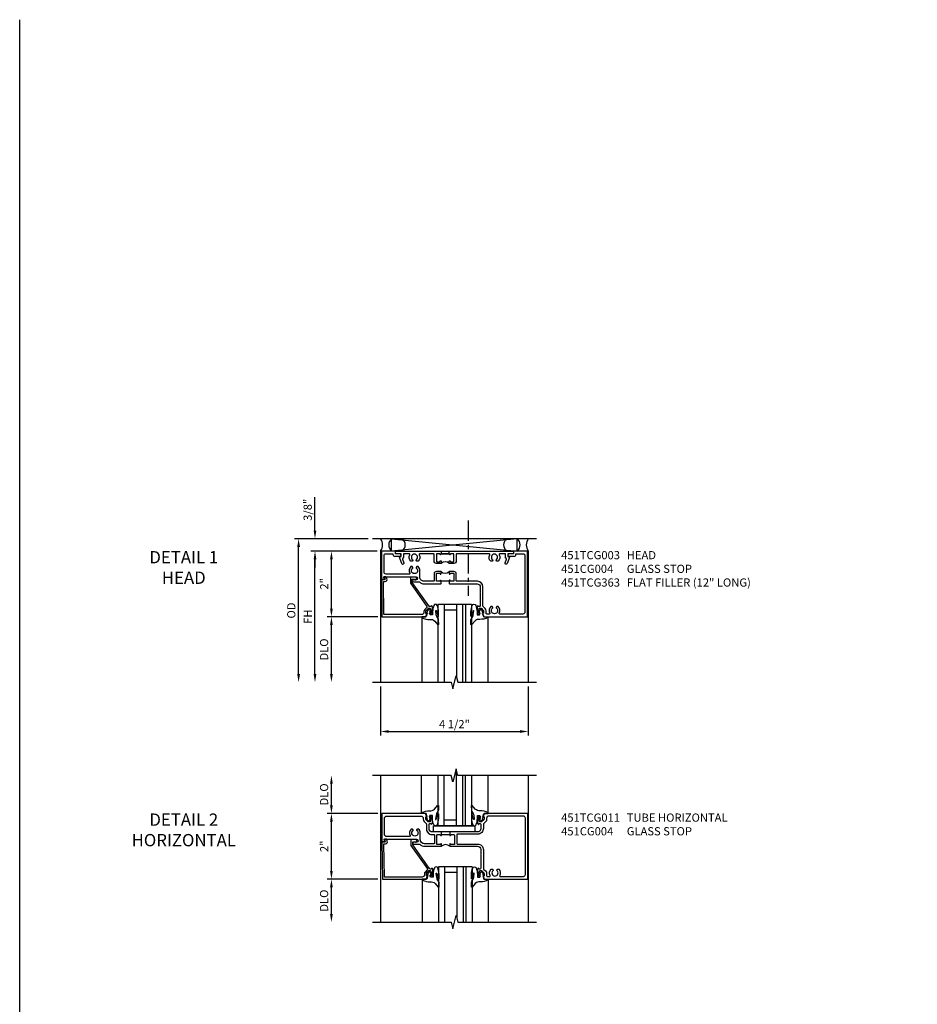
# Model space of a CAD drawing. Extents: x 0.4 to 99.2, y 0.4 to 62.6.
# Drawn here: x 0.4 to 27.7, y 32.6 to 62.6 of the extents above; entities that cross this region are included whole.
import ezdxf

# ---------------------------------------------------------------- set-up
doc = ezdxf.new("R2010")
doc.units = 0
doc.header["$LTSCALE"] = 0.5
doc.header["$MEASUREMENT"] = 0
doc.linetypes.add('CENTER', pattern=[2, 1.25, -0.25, 0.25, -0.25])
doc.layers.get('0').update_dxf_attribs({"color": 4, "linetype": 'CONTINUOUS'})
for name, color, linetype in [('CENTER', 1, 'CENTER'), ('DIME', 2, 'CONTINUOUS'), ('FORMAT', 7, 'CONTINUOUS'), ('TEXT', 3, 'CONTINUOUS')]:
    doc.layers.add(name, color=color, linetype=linetype)
doc.styles.get("Standard").update_dxf_attribs({"font": 'arial.ttf'})
doc.dimstyles.get("Standard").update_dxf_attribs({"dimtxt": 0.25, "dimasz": 0.25, "dimexe": 0.125, "dimexo": 0.125, "dimgap": 0.094, "dimtad": 1, "dimdec": 4, "dimzin": 0, "dimdsep": 46, "dimlunit": 4, "dimtxsty": 'Standard', "dimcen": 0.0625, "dimclrd": 256, "dimclre": 256, "dimclrt": 256, "dimadec": 1, "dimazin": 2, "dimtfac": 1, "dimtdec": 4, "dimtofl": 0, "dimtmove": 0, "dimatfit": 3, "dimfxl": 0, "dimfrac": 2, "dimtolj": 1, "dimtzin": 0, "dimlwd": -1, "dimlwe": -1, "dimarcsym": 0})

# ---------------------------------------------------------------- blocks, each defined once
blk = doc.blocks.new('*D5')
at = {"layer": 'DIME'}
for p, q in [((11.374, 42.25), (11.374, 40.75)), ((15.873, 42.25), (15.873, 40.75)), ((11.624, 40.875), (15.623, 40.875))]:
    blk.add_line(p, q, dxfattribs=at)
for points in [[(11.624, 40.917), (11.624, 40.833), (11.374, 40.875)], [(15.623, 40.917), (15.623, 40.833), (15.873, 40.875)]]:
    blk.add_solid(points, dxfattribs=at)
at = {"layer": 'DIME', "insert": (13.624, 41.098), "char_height": 0.25, "attachment_point": 5}
blk.add_mtext('\\A1;4 1/2"', dxfattribs=at)
blk = doc.blocks.new('*D6')
at = {"layer": 'DIME'}
for p, q in [((10.998, 46.75), (8.749, 46.75)), ((8.874, 42.625), (8.874, 46.5))]:
    blk.add_line(p, q, dxfattribs=at)
for points in [[(8.833, 46.5), (8.916, 46.5), (8.874, 46.75)], [(8.833, 42.625), (8.916, 42.625), (8.874, 42.375)]]:
    blk.add_solid(points, dxfattribs=at)
at = {"layer": 'DIME', "insert": (8.651, 44.562), "char_height": 0.25, "attachment_point": 5, "rotation": 90}
blk.add_mtext('\\A1;OD', dxfattribs=at)
blk = doc.blocks.new('*D7')
at = {"layer": 'DIME'}
for p, q in [((11.248, 46.375), (9.249, 46.375)), ((9.374, 42.625), (9.374, 46.125))]:
    blk.add_line(p, q, dxfattribs=at)
for points in [[(9.333, 46.125), (9.416, 46.125), (9.374, 46.375)], [(9.333, 42.625), (9.416, 42.625), (9.374, 42.375)]]:
    blk.add_solid(points, dxfattribs=at)
at = {"layer": 'DIME', "insert": (9.155, 44.375), "char_height": 0.25, "attachment_point": 5, "rotation": 90}
blk.add_mtext('\\A1;FH', dxfattribs=at)
blk = doc.blocks.new('*D8')
at = {"layer": 'DIME'}
for p, q in [((11.289, 44.374), (9.749, 44.374)), ((9.874, 42.625), (9.874, 44.124))]:
    blk.add_line(p, q, dxfattribs=at)
for points in [[(9.833, 44.124), (9.916, 44.124), (9.874, 44.374)], [(9.833, 42.625), (9.916, 42.625), (9.874, 42.375)]]:
    blk.add_solid(points, dxfattribs=at)
at = {"layer": 'DIME', "insert": (9.651, 43.375), "char_height": 0.25, "attachment_point": 5, "rotation": 90}
blk.add_mtext('\\A1;DLO', dxfattribs=at)
blk = doc.blocks.new('*D9')
at = {"layer": 'DIME'}
for p, q in [((11.248, 46.375), (9.749, 46.375)), ((9.874, 44.624), (9.874, 46.125)), ((11.289, 44.374), (9.749, 44.374))]:
    blk.add_line(p, q, dxfattribs=at)
for points in [[(9.833, 46.125), (9.916, 46.125), (9.874, 46.375)], [(9.833, 44.624), (9.916, 44.624), (9.874, 44.374)]]:
    blk.add_solid(points, dxfattribs=at)
at = {"layer": 'DIME', "insert": (9.655, 45.375), "char_height": 0.25, "attachment_point": 5, "rotation": 90}
blk.add_mtext('\\A1;2"', dxfattribs=at)
blk = doc.blocks.new('*D10')
at = {"layer": 'DIME'}
for p, q in [((11.287, 36.375), (9.749, 36.375)), ((9.874, 35.311), (9.874, 36.125))]:
    blk.add_line(p, q, dxfattribs=at)
for points in [[(9.833, 36.125), (9.916, 36.125), (9.874, 36.375)], [(9.833, 35.311), (9.916, 35.311), (9.874, 35.061)]]:
    blk.add_solid(points, dxfattribs=at)
at = {"layer": 'DIME', "insert": (9.651, 35.718), "char_height": 0.25, "attachment_point": 5, "rotation": 90}
blk.add_mtext('\\A1;DLO', dxfattribs=at)
blk = doc.blocks.new('*D11')
at = {"layer": 'DIME'}
for p, q in [((11.287, 38.375), (9.749, 38.375)), ((9.874, 36.625), (9.874, 38.125)), ((11.287, 36.375), (9.749, 36.375))]:
    blk.add_line(p, q, dxfattribs=at)
for points in [[(9.833, 38.125), (9.916, 38.125), (9.874, 38.375)], [(9.833, 36.625), (9.916, 36.625), (9.874, 36.375)]]:
    blk.add_solid(points, dxfattribs=at)
at = {"layer": 'DIME', "insert": (9.655, 37.375), "char_height": 0.25, "attachment_point": 5, "rotation": 90}
blk.add_mtext('\\A1;2"', dxfattribs=at)
blk = doc.blocks.new('*D12')
at = {"layer": 'DIME'}
for p, q in [((9.874, 38.625), (9.874, 39.288)), ((11.287, 38.375), (9.749, 38.375))]:
    blk.add_line(p, q, dxfattribs=at)
for points in [[(9.833, 39.288), (9.916, 39.288), (9.874, 39.538)], [(9.833, 38.625), (9.916, 38.625), (9.874, 38.375)]]:
    blk.add_solid(points, dxfattribs=at)
at = {"layer": 'DIME', "insert": (9.651, 38.957), "char_height": 0.25, "attachment_point": 5, "rotation": 90}
blk.add_mtext('\\A1;DLO', dxfattribs=at)
blk = doc.blocks.new('*D34')
at = {"layer": 'DIME'}
for p, q in [((9.374, 47), (9.374, 48.016)), ((10.998, 46.75), (9.249, 46.75)), ((11.273, 46.375), (9.249, 46.375)), ((9.374, 46.125), (9.374, 45.875))]:
    blk.add_line(p, q, dxfattribs=at)
for points in [[(9.333, 47), (9.416, 47), (9.374, 46.75)], [(9.333, 46.125), (9.416, 46.125), (9.374, 46.375)]]:
    blk.add_solid(points, dxfattribs=at)
at = {"layer": 'DIME', "insert": (9.151, 47.633), "char_height": 0.25, "attachment_point": 5, "rotation": 90}
blk.add_mtext('\\A1;3/8"', dxfattribs=at)
blk = doc.blocks.new('B451TCG003')
blk.add_line((-0.08, 0.341), (-0.08, 0.091))
for points in [[(-0.31, 0.372), (-0.31, 0.372, -0.414214), (-0.325, 0.387), (-0.325, 0.467, -0.414214), (-0.31, 0.482), (-0.095, 0.482, -0.414214), (-0.08, 0.467), (-0.08, 0.387, -0.419023), (-0.095, 0.372, 1.008231), (-0.096, 0.341), (-0.01, 0.341), (0, 0.351), (0, 1.187, -0.414214), (0.1, 1.287), (0.24, 1.287), (0.25, 1.297), (0.26, 1.287), (0.666, 1.287), (0.666, 1.287, -0.414214), (0.691, 1.263), (0.691, 1.226), (0.669, 1.226, 0.414214), (0.708, 1.187), (0.909, 1.187, 0.414214), (0.929, 1.208), (0.929, 1.237, 0.414214), (0.909, 1.257), (0.897, 1.257), (0.897, 1.228), (0.859, 1.228), (0.757, 1.25, -0.354119), (0.741, 1.27), (0.741, 1.311), (0.808, 1.378, -0.198912), (0.826, 1.385), (0.897, 1.385), (0.897, 1.356), (1, 1.392), (1, 2.726), (-1, 2.726), (-1, 2.295), (-0.92, 2.295), (-0.92, 2.187, 0.414214), (-0.858, 2.125), (-0.84, 2.125), (-0.84, 2.313, 0.414214), (-0.902, 2.375), (-0.92, 2.375), (-0.92, 2.586, -0.414214), (-0.86, 2.646), (0.86, 2.646, -0.414214), (0.92, 2.586), (0.92, 1.883, -0.537839), (0.89, 1.865, 0.338036), (0.692, 1.833), (0.692, 1.789), (0.721, 1.772, 0.386545), (0.735, 1.775, -3.127286), (0.735, 1.664, 0.386545), (0.721, 1.667), (0.692, 1.65), (0.692, 1.606, 0.338036), (0.89, 1.574, -0.537839), (0.92, 1.556), (0.92, 1.485, -0.414214), (0.9, 1.465), (0.826, 1.465, 0.19902), (0.752, 1.435), (0.692, 1.375, -0.199018), (0.674, 1.367), (0.09, 1.367, 0.414211), (-0.08, 1.197), (-0.08, 0.572, -0.414214), (-0.1, 0.552), (-0.305, 0.552, 0.414214), (-0.375, 0.482), (-0.375, 0.341), (-0.31, 0.341, 1)], [(-0.31, 0.091), (-0.375, 0.091), (-0.375, -0.05, 0.414214), (-0.305, -0.12), (-0.1, -0.12, -0.414214), (-0.08, -0.14), (-0.08, -0.428, -0.414214), (-0.205, -0.553), (-0.406, -0.553, 0.206445), (-0.526, -0.605), (-0.526, -0.649), (-0.497, -0.666, 0.386545), (-0.483, -0.663, -3.127286), (-0.483, -0.773, 0.386545), (-0.497, -0.77), (-0.526, -0.787), (-0.526, -0.831, 0.339754), (-0.328, -0.863, -0.568098), (-0.298, -0.881), (-0.298, -1.586, -0.414214), (-0.358, -1.646), (-0.86, -1.646, -0.414214), (-0.92, -1.586), (-0.92, -1.375), (-0.902, -1.375, 0.414214), (-0.84, -1.313), (-0.84, -1.125), (-0.858, -1.125, 0.414214), (-0.92, -1.187), (-0.92, -1.295), (-1, -1.295), (-1, -1.726), (-0.138, -1.726), (-0.138, -1.634, 0.57735), (-0.153, -1.626), (-0.218, -1.663), (-0.218, -0.672, -1), (-0.124, -0.672), (-0.124, -0.75, 1), (-0.062, -0.75), (-0.062, -0.564, 0.207981), (0, -0.421), (0, 0.081), (-0.01, 0.091), (-0.096, 0.091, 1), (-0.096, 0.061), (-0.095, 0.061, -0.414214), (-0.08, 0.046), (-0.08, -0.035, -0.414214), (-0.095, -0.05), (-0.31, -0.05, -0.414214), (-0.325, -0.035), (-0.325, 0.046, -0.419023), (-0.31, 0.061, 1.008231)]]:
    blk.add_lwpolyline(points, format="xyb", close=True)
blk.add_arc((-0.506, 0.216), 0.181, 316.3972, 43.6028)
blk = doc.blocks.new('B451TCG363')
for p, q in [((-0.795, -0.033), (-0.795, -0.283)), ((-0.795, -0.283), (-0.795, -0.033))]:
    blk.add_line(p, q)
for points in [[(-0.5, -0.033), (-0.565, -0.033, -1), (-0.565, -0.002), (-0.565, -0.002, 0.414214), (-0.55, 0.013), (-0.55, 0.093, 0.414214), (-0.565, 0.108), (-0.78, 0.108, 0.414214), (-0.795, 0.093), (-0.795, 0.013, 0.419023), (-0.78, -0.002, -1.008231), (-0.779, -0.033), (-0.865, -0.033), (-0.875, -0.023), (-0.875, 1.92), (-0.795, 1.92), (-0.795, 1.75), (-0.709, 1.75), (-0.709, 1.812), (-0.492, 1.733, -1), (-0.516, 1.667), (-0.629, 1.708, 0.414214), (-0.654, 1.696), (-0.655, 1.693, -0.315299), (-0.674, 1.68), (-0.795, 1.68), (-0.795, 1.506, 0.568098), (-0.765, 1.489, -0.339754), (-0.567, 1.457), (-0.567, 1.413), (-0.596, 1.396, -0.386545), (-0.61, 1.399, 3.127286), (-0.61, 1.289, -0.386545), (-0.596, 1.291), (-0.567, 1.274), (-0.567, 1.23, -0.339754), (-0.765, 1.199, 0.568098), (-0.795, 1.181), (-0.795, 0.198, 0.414214), (-0.775, 0.178), (-0.57, 0.178, -0.414214), (-0.5, 0.108)], [(-0.567, -0.981), (-0.567, -1.025), (-0.596, -1.042, -0.386545), (-0.61, -1.039, 3.127286), (-0.61, -1.149, -0.386545), (-0.596, -1.146), (-0.567, -1.163), (-0.567, -1.207, -0.339754), (-0.765, -1.239, 0.568098), (-0.795, -1.257), (-0.795, -1.43), (-0.674, -1.43, -0.315299), (-0.655, -1.443), (-0.654, -1.446, 0.414214), (-0.629, -1.458), (-0.516, -1.418, -1), (-0.492, -1.483), (-0.709, -1.562), (-0.709, -1.5), (-0.795, -1.5), (-0.795, -1.67), (-0.875, -1.67), (-0.875, -0.293), (-0.865, -0.283), (-0.779, -0.283, -1), (-0.779, -0.314), (-0.78, -0.314, 0.414214), (-0.795, -0.329), (-0.795, -0.409, 0.414214), (-0.78, -0.424), (-0.565, -0.424, 0.414214), (-0.55, -0.409), (-0.55, -0.329, 0.419023), (-0.565, -0.314, -1.008231), (-0.565, -0.283), (-0.5, -0.283), (-0.5, -0.424, -0.414214), (-0.57, -0.494), (-0.775, -0.494, 0.414214), (-0.795, -0.514), (-0.795, -0.931, 0.568098), (-0.765, -0.949, -0.339754)]]:
    blk.add_lwpolyline(points, format="xyb", close=True)
blk.add_arc((-0.369, -0.158), 0.181, 136.3972, 223.6028)
blk = doc.blocks.new('B451TCG011')
blk.add_line((-0.357, 0.092), (-0.357, 0.342))
for points in [[(-0.437, 0.352), (-0.427, 0.342), (-0.341, 0.342, 0.938386), (-0.34, 0.373, -0.377458), (-0.357, 0.393), (-0.357, 0.463, -0.414214), (-0.337, 0.483), (-0.05, 0.483), (-0.05, 0.388, -0.414214), (-0.065, 0.373), (-0.065, 0.373, 1), (-0.065, 0.342), (0, 0.342), (0, 1.188, -0.414214), (0.1, 1.288), (0.24, 1.288), (0.25, 1.298), (0.26, 1.288), (0.667, 1.288, -0.408368), (0.692, 1.263), (0.692, 1.226), (0.67, 1.226, 0.414214), (0.708, 1.188), (0.91, 1.188, 0.414214), (0.93, 1.208), (0.93, 1.237, 0.414214), (0.91, 1.257), (0.898, 1.257), (0.898, 1.228), (0.86, 1.228), (0.757, 1.25, -0.354119), (0.742, 1.27), (0.742, 1.312), (0.808, 1.378, -0.198912), (0.826, 1.386), (0.898, 1.386), (0.898, 1.357), (1, 1.393), (1, 2.726), (-1, 2.726), (-1, 1.393), (-0.897, 1.357), (-0.897, 1.386), (-0.826, 1.386, -0.198912), (-0.808, 1.379), (-0.741, 1.312), (-0.741, 1.27, -0.354119), (-0.757, 1.25), (-0.859, 1.228), (-0.897, 1.228), (-0.897, 1.257), (-0.909, 1.257, 0.414214), (-0.929, 1.237), (-0.929, 1.208, 0.414214), (-0.909, 1.188), (-0.708, 1.188, 0.414214), (-0.669, 1.226), (-0.691, 1.226), (-0.691, 1.268, -0.414214), (-0.671, 1.288), (-0.537, 1.288, -0.414214), (-0.437, 1.188)], [(0.674, 1.368, 0.19902), (0.692, 1.375), (0.752, 1.435, -0.19902), (0.826, 1.466), (0.9, 1.466, 0.414214), (0.92, 1.486), (0.92, 1.556, 0.537794), (0.89, 1.574, -0.338036), (0.692, 1.606), (0.692, 1.65), (0.721, 1.667, -0.386545), (0.735, 1.665, 3.127286), (0.735, 1.775, -0.386545), (0.721, 1.772), (0.692, 1.789), (0.692, 1.833, -0.338036), (0.89, 1.865, 0.537794), (0.92, 1.883), (0.92, 2.586, 0.414214), (0.86, 2.646), (-0.86, 2.646, 0.414214), (-0.92, 2.586), (-0.92, 1.536, 0.414214), (-0.85, 1.466), (-0.82, 1.466, -0.19902), (-0.746, 1.435), (-0.684, 1.374, 0.19902), (-0.67, 1.368), (-0.547, 1.368, -0.414214), (-0.367, 1.188), (-0.367, 0.573, 0.414214), (-0.347, 0.553), (-0.09, 0.553, 0.414214), (-0.07, 0.573), (-0.07, 1.188, -0.414214), (0.11, 1.368)], [(-0.05, 0.046), (-0.05, -0.049), (-0.337, -0.049, -0.414214), (-0.357, -0.029), (-0.357, 0.041, -0.377458), (-0.34, 0.061, 0.938386), (-0.341, 0.092), (-0.427, 0.092), (-0.437, 0.082), (-0.437, -0.188, -0.414214), (-0.537, -0.288), (-0.666, -0.288, -0.414214), (-0.691, -0.263), (-0.691, -0.226), (-0.669, -0.226, 0.414214), (-0.708, -0.188), (-0.909, -0.188, 0.414214), (-0.929, -0.208), (-0.929, -0.237, 0.414214), (-0.909, -0.257), (-0.897, -0.257), (-0.897, -0.228), (-0.859, -0.228), (-0.757, -0.25, -0.354119), (-0.741, -0.27), (-0.741, -0.312), (-0.808, -0.379, -0.198912), (-0.826, -0.386), (-0.897, -0.386), (-0.897, -0.357), (-1, -0.393), (-1, -1.726), (-0.138, -1.726), (-0.138, -1.634, 0.57735), (-0.153, -1.625), (-0.218, -1.663), (-0.218, -0.672, -1), (-0.124, -0.672), (-0.124, -0.75, 1), (-0.062, -0.75), (-0.062, -0.565, 0.207981), (0, -0.423), (0, 0.092), (-0.065, 0.092, 1), (-0.065, 0.061), (-0.065, 0.061, -0.414214)], [(-0.526, -0.607), (-0.526, -0.651), (-0.497, -0.668, 0.386545), (-0.483, -0.665, -3.127286), (-0.483, -0.775, 0.386545), (-0.497, -0.772), (-0.526, -0.789), (-0.526, -0.833, 0.339754), (-0.328, -0.865, -0.568098), (-0.298, -0.883), (-0.298, -1.586, -0.414214), (-0.358, -1.646), (-0.86, -1.646, -0.414214), (-0.92, -1.586), (-0.92, -0.536, -0.414214), (-0.85, -0.466), (-0.83, -0.466, 0.19902), (-0.756, -0.435), (-0.694, -0.374, -0.19902), (-0.68, -0.368), (-0.527, -0.368, 0.414214), (-0.357, -0.198), (-0.357, -0.139, -0.414214), (-0.337, -0.119), (-0.1, -0.119, -0.414214), (-0.08, -0.139), (-0.08, -0.43, -0.414214), (-0.205, -0.555), (-0.406, -0.555, 0.206445)]]:
    blk.add_lwpolyline(points, format="xyb", close=True)
blk.add_arc((0.131, 0.217), 0.181, 136.3972, 223.6028)

msp = doc.modelspace()

# ---------------------------------------------------------------- linework, layer by layer
for p, q in [((16.12318, 46.75), (11.12318, 46.75)), ((11.70789, 46.375), (11.70789, 46.75)), ((15.53861, 46.75), (11.70789, 46.375)), ((11.70789, 46.75), (15.53861, 46.375)), ((15.53861, 46.375), (15.53861, 46.75)), ((11.37325, 46.375), (11.37429, 42.37499)), ((11.37325, 46.375), (11.39829, 46.375)), ((13.20579, 46.375), (13.47579, 46.375)), ((15.85029, 46.375), (15.87325, 46.375)), ((15.87325, 46.375), (15.87325, 42.37499)), ((13.12009, 44.75), (13.12009, 42.375)), ((14.14759, 44.75), (13.12009, 44.75)), ((13.30759, 44.75), (13.30759, 42.375)), ((13.68259, 44.75), (13.68259, 42.54175)), ((13.87009, 44.75), (13.87009, 42.375)), ((13.96009, 44.75), (13.96009, 42.375)), ((14.14759, 44.75), (14.14759, 42.375)), ((13.68259, 44.57668), (13.30759, 44.57668)), ((12.62657, 44.37425), (12.62657, 42.37499)), ((14.6411, 44.375), (14.6411, 42.37499)), ((13.68714, 38), (13.68714, 39.73656)), ((11.37429, 39.53836), (11.37429, 35.06114)), ((12.62153, 38.375), (12.62153, 39.53836)), ((13.12464, 38), (13.12464, 39.53836)), ((13.31214, 38), (13.31214, 39.53836)), ((13.87464, 38), (13.87464, 39.53836)), ((13.96464, 38), (13.96464, 39.53836)), ((14.15214, 38), (14.15214, 39.53836)), ((14.65613, 38.375), (14.65613, 39.53836)), ((15.87429, 39.53836), (15.87429, 35.06114)), ((13.68714, 38.17332), (13.31214, 38.17332)), ((12.99023, 37.812), (12.99023, 38)), ((12.99023, 38), (14.24023, 38)), ((14.15214, 38), (13.12464, 38)), ((14.24023, 38), (14.24023, 37.812)), ((14.24023, 37.812), (12.99023, 37.812)), ((13.13439, 36.75), (13.13439, 35.06114)), ((14.16189, 36.75), (13.13439, 36.75)), ((13.32189, 36.75), (13.32189, 35.06114)), ((13.69689, 36.75), (13.69689, 35.17068)), ((13.88439, 36.75), (13.88439, 35.06114)), ((13.97439, 36.75), (13.97439, 35.06114)), ((14.16189, 36.75), (14.16189, 35.06114)), ((12.64088, 36.37425), (12.64088, 35.06114)), ((13.69689, 36.57668), (13.32189, 36.57668)), ((14.65541, 36.375), (14.65541, 35.06114))]:
    msp.add_line(p, q)
for points in [[(12.9121, 44.51475), (12.9121, 44.47675), (12.8831, 44.47675), (12.8831, 44.46475, 0.41421356), (12.9031, 44.44475), (12.9321, 44.44475, 0.41421356), (12.9521, 44.46475), (12.9521, 44.66674, 0.41421356), (12.9141, 44.70475), (12.9141, 44.68275), (12.8721, 44.68275, -0.41421356), (12.8521, 44.70275), (12.8521, 44.70475), (12.838, 44.70475), (12.3384, 45.41825), (12.3384, 45.51575), (12.39633, 45.51575, 1.66052111), (12.4294, 45.57825), (12.2834, 45.57825), (12.2834, 45.40091), (12.78407, 44.68588, -0.36397023), (12.78127, 44.65387), (12.71763, 44.59023, 0.19891237), (12.69215, 44.52871), (12.69215, 44.50675, -0.41421356), (12.62215, 44.43675), (11.47465, 44.43675), (11.46165, 45.4505), (11.50821, 45.4505, 0.57739773), (11.5619, 45.54351), (11.5349, 45.59025), (11.47917, 45.59225, 0.58997574), (11.47016, 45.57724), (11.5074, 45.513), (11.3989, 45.513), (11.41365, 44.37425), (12.74712, 44.37425), (12.78315, 44.47675), (12.75415, 44.47675), (12.75415, 44.54845, -0.19891237), (12.76148, 44.56613), (12.82815, 44.63275), (12.8701, 44.63275, -0.35411857), (12.88967, 44.61691)], [(12.77039, 44.48825), (12.7972, 44.48338), (12.76307, 44.37614), (12.70213, 44.37127), (12.62657, 44.37425), (12.63666, 44.34324, 0.12571003), (12.86865, 44.2915, -0.22608372), (13.02224, 44.24178), (13.11779, 44.13084, 0.64497623), (13.14373, 44.14258), (13.14215, 44.27182, 0.15186916), (13.1258, 44.31625), (13.08729, 44.37618, -0.02934547), (13.0699, 44.42806), (13.05267, 44.54986, -0.65381171), (13.07291, 44.55684), (13.117, 44.39159, 0.88863557), (13.14215, 44.39365), (13.14215, 44.5279, 0.06420465), (13.09972, 44.71652, 0.6896355), (12.99711, 44.71652, 0.07035609), (12.95587, 44.5279), (12.95587, 44.4322), (12.88253, 44.4322), (12.86059, 44.48581), (12.89959, 44.49069), (12.86546, 44.52725), (12.89716, 44.54918), (12.83621, 44.6028), (12.78014, 44.537), (12.80452, 44.52725)], [(14.49728, 44.489), (14.47047, 44.48413), (14.5046, 44.37689), (14.56554, 44.37202), (14.6411, 44.375), (14.63101, 44.34399, -0.12571003), (14.39902, 44.29225, 0.22608372), (14.24543, 44.24253), (14.14988, 44.13159, -0.64497623), (14.12394, 44.14333), (14.12552, 44.27257, -0.15186916), (14.14187, 44.317), (14.18038, 44.37693, 0.02934547), (14.19777, 44.42881), (14.215, 44.55061, 0.65381171), (14.19476, 44.55759), (14.15067, 44.39234, -0.88863557), (14.12552, 44.3944), (14.12552, 44.52865, -0.06420465), (14.16795, 44.71727, -0.6896355), (14.27056, 44.71727, -0.07035609), (14.3118, 44.52865), (14.3118, 44.43295), (14.38514, 44.43295), (14.40708, 44.48656), (14.36808, 44.49144), (14.40221, 44.528), (14.37052, 44.54993), (14.43146, 44.60355), (14.48753, 44.53775), (14.46315, 44.528)], [(12.7644, 38.2605), (12.79122, 38.26537), (12.75709, 38.37261), (12.69614, 38.37748), (12.62059, 38.3745), (12.63068, 38.40551, -0.12571003), (12.86267, 38.45725, 0.22608372), (13.01625, 38.50697), (13.11181, 38.61791, -0.64497623), (13.13774, 38.60617), (13.13616, 38.47693, -0.15186916), (13.11981, 38.4325), (13.08131, 38.37257, 0.02934547), (13.06391, 38.32069), (13.04668, 38.19889, 0.65381171), (13.06692, 38.19191), (13.11101, 38.35716, -0.88863557), (13.13616, 38.3551), (13.13616, 38.22085, -0.06420465), (13.09373, 38.03223, -0.6896355), (12.99112, 38.03223, -0.07035609), (12.94989, 38.22085), (12.94989, 38.31655), (12.87654, 38.31655), (12.8546, 38.26294), (12.89361, 38.25806), (12.85948, 38.2215), (12.89117, 38.19957), (12.83022, 38.14595), (12.77415, 38.21175), (12.79853, 38.2215)], [(14.51138, 38.2605), (14.48456, 38.26537), (14.51869, 38.37261), (14.57964, 38.37748), (14.65519, 38.3745), (14.6451, 38.40551, 0.12571003), (14.41311, 38.45725, -0.22608372), (14.25953, 38.50697), (14.16397, 38.61791, 0.64497623), (14.13804, 38.60617), (14.13962, 38.47693, 0.15186916), (14.15597, 38.4325), (14.19447, 38.37257, -0.02934547), (14.21187, 38.32069), (14.2291, 38.19889, -0.65381171), (14.20886, 38.19191), (14.16476, 38.35716, 0.88863557), (14.13962, 38.3551), (14.13962, 38.22085, 0.06420465), (14.18205, 38.03223, 0.6896355), (14.28466, 38.03223, 0.07035609), (14.32589, 38.22085), (14.32589, 38.31655), (14.39924, 38.31655), (14.42118, 38.26294), (14.38217, 38.25806), (14.4163, 38.2215), (14.38461, 38.19957), (14.44556, 38.14595), (14.50163, 38.21175), (14.47725, 38.2215)], [(12.5318, 37.901), (12.48783, 37.901), (12.47081, 37.87152, 0.38654467), (12.47367, 37.85837, -3.12728628), (12.36343, 37.85837, 0.38654467), (12.36629, 37.87152), (12.34927, 37.901), (12.3053, 37.901, 0.33975401), (12.27341, 37.70251, -0.56809841), (12.25582, 37.673), (11.55239, 37.673, -0.41421356), (11.49239, 37.733), (11.49239, 38.235, -0.41421356), (11.55239, 38.295), (12.60247, 38.295, -0.41421356), (12.67247, 38.225), (12.67247, 38.20494, 0.19902026), (12.70325, 38.13067), (12.76455, 38.06942, -0.19902026), (12.77041, 38.05527), (12.77041, 37.902, 0.41421356), (12.94041, 37.732), (12.99939, 37.732, -0.41421356), (13.01939, 37.712), (13.01939, 37.475, -0.41421356), (12.99939, 37.455), (12.70855, 37.455, -0.41421356), (12.58355, 37.58), (12.58355, 37.781, 0.20644506)], [(12.92641, 36.51475), (12.92641, 36.47675), (12.89741, 36.47675), (12.89741, 36.46475, 0.41421356), (12.91741, 36.44475), (12.94641, 36.44475, 0.41421356), (12.96641, 36.46475), (12.96641, 36.66674, 0.41421356), (12.9284, 36.70475), (12.9284, 36.68275), (12.8864, 36.68275, -0.41421356), (12.8664, 36.70275), (12.8664, 36.70475), (12.85231, 36.70475), (12.35271, 37.41825), (12.35271, 37.51575), (12.41064, 37.51575, 1.66052111), (12.44371, 37.57825), (12.29771, 37.57825), (12.29771, 37.40091), (12.79838, 36.68588, -0.36397023), (12.79557, 36.65387), (12.73194, 36.59023, 0.19891237), (12.70646, 36.52871), (12.70646, 36.50675, -0.41421356), (12.63646, 36.43675), (11.48896, 36.43675), (11.47596, 37.4505), (11.52252, 37.4505, 0.57739773), (11.5762, 37.54351), (11.54921, 37.59025), (11.49347, 37.59225, 0.58997574), (11.48446, 37.57724), (11.52171, 37.513), (11.41321, 37.513), (11.42796, 36.37425), (12.76143, 36.37425), (12.79746, 36.47675), (12.76846, 36.47675), (12.76846, 36.54845, -0.19891237), (12.77578, 36.56613), (12.84246, 36.63275), (12.88441, 36.63275, -0.35411857), (12.90397, 36.61691)], [(12.78469, 36.48825), (12.81151, 36.48338), (12.77738, 36.37614), (12.71643, 36.37127), (12.64088, 36.37425), (12.65097, 36.34324, 0.12571003), (12.88296, 36.2915, -0.22608372), (13.03654, 36.24178), (13.1321, 36.13084, 0.64497623), (13.15803, 36.14258), (13.15645, 36.27182, 0.15186916), (13.1401, 36.31625), (13.1016, 36.37618, -0.02934547), (13.0842, 36.42806), (13.06697, 36.54986, -0.65381171), (13.08721, 36.55684), (13.13131, 36.39159, 0.88863557), (13.15645, 36.39365), (13.15645, 36.5279, 0.06420465), (13.11402, 36.71652, 0.6896355), (13.01141, 36.71652, 0.07035609), (12.97018, 36.5279), (12.97018, 36.4322), (12.89683, 36.4322), (12.87489, 36.48581), (12.9139, 36.49069), (12.87977, 36.52725), (12.91146, 36.54918), (12.85051, 36.6028), (12.79444, 36.537), (12.81882, 36.52725)], [(14.51159, 36.489), (14.48477, 36.48413), (14.5189, 36.37689), (14.57985, 36.37202), (14.65541, 36.375), (14.64531, 36.34399, -0.12571003), (14.41332, 36.29225, 0.22608372), (14.25974, 36.24253), (14.16418, 36.13159, -0.64497623), (14.13825, 36.14333), (14.13983, 36.27257, -0.15186916), (14.15618, 36.317), (14.19468, 36.37693, 0.02934547), (14.21208, 36.42881), (14.22931, 36.55061, 0.65381171), (14.20907, 36.55759), (14.16498, 36.39234, -0.88863557), (14.13983, 36.3944), (14.13983, 36.52865, -0.06420465), (14.18226, 36.71727, -0.6896355), (14.28487, 36.71727, -0.07035609), (14.3261, 36.52865), (14.3261, 36.43295), (14.39945, 36.43295), (14.42139, 36.48656), (14.38238, 36.49144), (14.41651, 36.528), (14.38482, 36.54993), (14.44577, 36.60355), (14.50184, 36.53775), (14.47746, 36.528)]]:
    msp.add_lwpolyline(points, format="xyb", close=True)
for points in [[(11.12429, 42.37499), (13.52428, 42.37499), (13.5743, 42.17501), (13.67428, 42.57499), (13.72428, 42.37499), (16.12429, 42.37499)], [(16.12379, 39.53836), (13.7238, 39.53836), (13.67378, 39.73834), (13.5738, 39.33836), (13.5238, 39.53836), (11.12379, 39.53836)], [(11.12429, 35.06114), (13.52428, 35.06114), (13.5743, 34.86116), (13.67428, 35.26114), (13.72428, 35.06114), (16.12429, 35.06114)]]:
    msp.add_lwpolyline(points)
for centre, radius, start, end in [((11.12325, 46.5625), 0.3125, 323.130102, 36.869898), ((11.87325, 46.5625), 0.25, 131.409622, 228.590378), ((11.87325, 46.5625), 0.25, 311.409622, 48.590378), ((15.37325, 46.5625), 0.25, 131.409622, 228.590378), ((15.37325, 46.5625), 0.25, 311.409622, 48.590378), ((16.12325, 46.5625), 0.3125, 143.130102, 216.869898)]:
    msp.add_arc(centre, radius, start, end)
at = {"layer": 'CENTER', "linetype": 'CENTER'}
msp.add_line((14.04429, 47.311), (14.04429, 45.01416), dxfattribs=at)
at = {"layer": 'FORMAT'}
msp.add_lwpolyline([(99.2318, 0.375), (0.375, 0.375), (0.375, 62.57326)], dxfattribs=at)

# ---------------------------------------------------------------- block references
at = {"rotation": 270}
for name, p in [('B451TCG003', (13.12429, 45.375)), ('B451TCG363', (13.49913, 45.5)), ('B451TCG011', (13.13839, 37.375))]:
    msp.add_blockref(name, p, dxfattribs=at)

# ---------------------------------------------------------------- texts
at = {"layer": 'TEXT'}
for s, insert, char_height, width, attachment_point in [('DETAIL 1\\PHEAD', (5.375, 46.375), 0.375, 2.2709754, 2), ('\\pt2.25;451TCG003^IHEAD\\P451CG004^IGLASS STOP\\P451TCG363^IFLAT FILLER (12" LONG)', (16.875, 46.375), 0.25, 10, 1), ('DETAIL 2\\PHORIZONTAL', (5.375, 38.375), 0.375, 2.2709754, 2), ('\\pt2.25;451TCG011^ITUBE HORIZONTAL\\P451CG004^IGLASS STOP', (16.875, 38.375), 0.25, 10, 1)]:
    msp.add_mtext(s, dxfattribs=dict(at, insert=insert, char_height=char_height, width=width, attachment_point=attachment_point))

# ---------------------------------------------------------------- dimensions: what is measured, and where the dimension line sits
at = {"layer": 'DIME'}
dim = msp.add_linear_dim(base=(9.37429, 46.75), p1=(11.39829, 46.375), p2=(11.12318, 46.75), angle=90, dimstyle='Standard', dxfattribs=at)
dim.commit()
dim.dimension.update_dxf_attribs({"geometry": '*D34', "text_midpoint": (9.15094, 47.63322)})
for base, p2, text, override, picture, middle in [((8.87429, 46.75), (11.12318, 46.75), 'OD', {"dimse1": 1, "dimse2": 0, "dimtmove": 0}, '*D6', (8.87429, 44.5625)), ((9.37429, 46.375), (11.37325, 46.375), 'FH', {"dimse1": 1, "dimtmove": 0}, '*D7', (9.37429, 44.375))]:
    dim = msp.add_linear_dim(base=base, p1=(11.12429, 42.37499), p2=p2, angle=90, text=text, dimstyle='Standard', override=override, dxfattribs=at)
    dim.commit()
    dim.dimension.update_dxf_attribs({"geometry": picture, "text_midpoint": middle, "dimtype": 160})
for base, p1, p2, picture, middle in [((9.8742855697, 46.375), (11.413653225, 44.37425), (11.3732505697, 46.375), '*D9', (9.6547739735, 45.374625)), ((9.87429, 38.375), (11.41194, 36.375), (11.41239, 38.375), '*D11', (9.65477, 37.375))]:
    dim = msp.add_linear_dim(base=base, p1=p1, p2=p2, angle=90, dimstyle='Standard', override={"dimtmove": 1}, dxfattribs=at)
    dim.commit()
    dim.dimension.update_dxf_attribs({"geometry": picture, "text_midpoint": middle})
for base, p1, p2, override, picture, middle in [((9.87429, 44.37425), (11.12429, 42.37499), (11.41365, 44.37425), {"dimse1": 1, "dimtmove": 0}, '*D8', (9.65094, 43.37462)), ((9.87429, 39.53836), (11.41239, 38.375), (11.12379, 39.53836), {"dimse2": 1, "dimtmove": 1}, '*D12', (9.65094, 38.95668)), ((9.87429, 36.375), (11.12429, 35.06114), (11.41194, 36.375), {"dimse1": 1}, '*D10', (9.65094, 35.71807))]:
    dim = msp.add_linear_dim(base=base, p1=p1, p2=p2, angle=90, text='DLO', dimstyle='Standard', override=override, dxfattribs=at)
    dim.commit()
    dim.dimension.update_dxf_attribs({"geometry": picture, "text_midpoint": middle})
dim = msp.add_linear_dim(base=(15.87325, 40.87499), p1=(11.37429, 42.37499), p2=(15.87325, 42.37499), dimstyle='Standard', dxfattribs=at)
dim.commit()
dim.dimension.update_dxf_attribs({"geometry": '*D5', "text_midpoint": (13.62377, 41.09825)})

doc.saveas('drawing.dxf')
